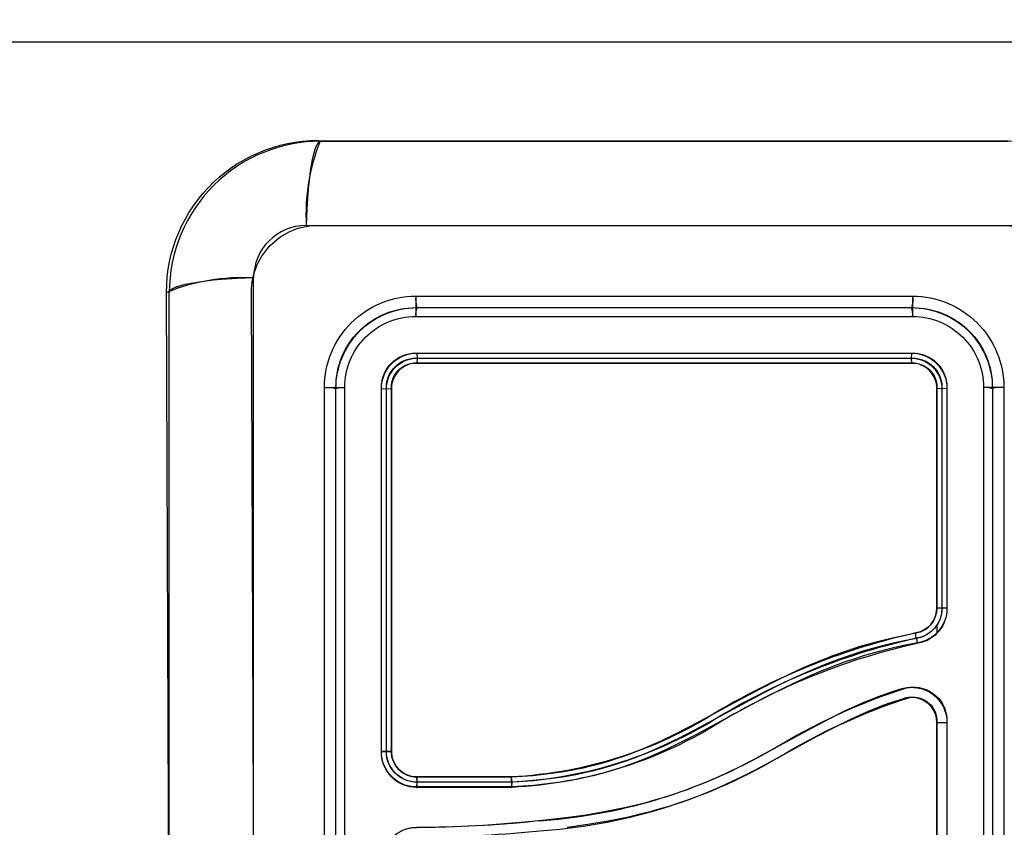
# Model space of a CAD drawing. Units: millimetres. Extents: x 2661.4 to 2668.05, y 2965.79 to 2975.7.
# Drawn here: x 2663.46 to 2663.56, y 2970.65 to 2970.73 of the extents above; entities that cross this region are included whole.
import ezdxf

# ---------------------------------------------------------------- set-up
doc = ezdxf.new("R2010")
doc.units = ezdxf.units.MM
doc.layers.add('DIASTASEIS', color=8, linetype='Continuous')
doc.layers.add('ORIA ASFALEIAS', color=157, linetype='Continuous', lineweight=18)
doc.styles.get("Standard").update_dxf_attribs({"font": 'ARIALN.TTF'})
doc.dimstyles.get("Standard").update_dxf_attribs({"dimtxt": 0.18, "dimasz": 0.15, "dimexe": 0.18, "dimexo": 0.0625, "dimgap": 0.09, "dimtad": 0, "dimtih": 1, "dimtoh": 1, "dimzin": 0, "dimdsep": 46, "dimtxsty": 'Standard', "dimblk": 'OBLIQUE', "dimcen": 0.09, "dimadec": 0, "dimazin": 0, "dimtfac": 1, "dimtofl": 0, "dimtmove": 0, "dimatfit": 3, "dimfxl": 1, "dimtolj": 1, "dimtzin": 0, "dimarcsym": 0})

# ---------------------------------------------------------------- blocks, each defined once
blk = doc.blocks.new('_Oblique')
at = {"color": 0, "linetype": 'ByBlock', "lineweight": -2, "transparency": 16777216}
blk.add_line((-0.5, -0.5), (0.5, 0.5), dxfattribs=at)
blk = doc.blocks.new('*D1')
at = {"layer": 'Defpoints', "color": 0}
for p in [(2664.975828425127, 2972.213920812157), (2661.663412534999, 2966.213920812157), (2664.975828425127, 2966.213920812157)]:
    blk.add_point(p, dxfattribs=at)
at = {"layer": 'DIASTASEIS', "color": 0, "lineweight": -2}
for p, q in [((2664.913328425127, 2972.213920812157), (2661.483412534999, 2972.213920812157)), ((2661.663412534999, 2972.213920812157), (2661.663412534999, 2969.406035409701)), ((2661.663412534999, 2966.213920812157), (2661.663412534999, 2969.021806214613)), ((2664.913328425127, 2966.213920812157), (2661.483412534999, 2966.213920812157))]:
    blk.add_line(p, q, dxfattribs=at)
at = {"layer": 'DIASTASEIS', "color": 0, "linetype": 'ByBlock', "lineweight": -2, "xscale": 0.15, "yscale": 0.15, "zscale": 0.15}
for p, rotation in [((2661.663412534999, 2972.213920812157), 90), ((2661.663412534999, 2966.213920812157), 270)]:
    blk.add_blockref('_Oblique', p, dxfattribs=dict(at, rotation=rotation))
at = {"layer": 'DIASTASEIS', "color": 0, "insert": (2661.663412534999, 2969.213920812157), "char_height": 0.2, "attachment_point": 5}
blk.add_mtext('\\A1;\\A1;6.00', dxfattribs=at)
blk = doc.blocks.new('*D5')
at = {"layer": 'Defpoints', "color": 0}
for p in [(2664.249578728209, 2970.726420963135), (2662.785822828171, 2967.701420811033), (2664.249578047823, 2967.701420811033)]:
    blk.add_point(p, dxfattribs=at)
at = {"layer": 'DIASTASEIS', "color": 0, "lineweight": -2}
for p, q in [((2664.187078728209, 2970.726420963135), (2662.605822828171, 2970.726420963135)), ((2662.785822828171, 2970.726420963135), (2662.785822828171, 2969.406035484628)), ((2662.785822828171, 2967.701420811033), (2662.785822828171, 2969.02180628954)), ((2664.187078047823, 2967.701420811033), (2662.605822828171, 2967.701420811033))]:
    blk.add_line(p, q, dxfattribs=at)
at = {"layer": 'DIASTASEIS', "color": 0, "linetype": 'ByBlock', "lineweight": -2, "xscale": 0.15, "yscale": 0.15, "zscale": 0.15}
for p, rotation in [((2662.785822828171, 2970.726420963135), 90), ((2662.785822828171, 2967.701420811033), 270)]:
    blk.add_blockref('_Oblique', p, dxfattribs=dict(at, rotation=rotation))
at = {"layer": 'DIASTASEIS', "color": 0, "insert": (2662.785822828171, 2969.213920887084), "char_height": 0.2, "attachment_point": 5}
blk.add_mtext('\\A1;\\A1;3.00', dxfattribs=at)
blk = doc.blocks.new('KATOPSH_S277')
at = {"lineweight": -3}
for p, q in [((2663.488231678591, 2970.716040028068), (2663.488200339899, 2970.715977162668)), ((2663.488247365789, 2970.716069590468), (2663.488231678591, 2970.716040028068)), ((2663.488263060867, 2970.716097910442), (2663.488247365789, 2970.716069590468)), ((2663.488278760843, 2970.716124991858), (2663.488263060867, 2970.716097910442)), ((2663.488294462761, 2970.716150839006), (2663.488278760843, 2970.716124991858)), ((2663.488310163693, 2970.716175456593), (2663.488294462761, 2970.716150839006)), ((2663.488325860745, 2970.716198849727), (2663.488310163693, 2970.716175456593)), ((2663.488341551054, 2970.716221023918), (2663.488325860745, 2970.716198849727)), ((2663.488357231787, 2970.716241985064), (2663.488341551054, 2970.716221023918)), ((2663.488372900151, 2970.716261739442), (2663.488357231787, 2970.716241985064)), ((2663.488388553385, 2970.7162802937), (2663.488372900151, 2970.716261739442)), ((2663.488404188767, 2970.716297654847), (2663.488388553385, 2970.7162802937)), ((2663.488411998922, 2970.716305890293), (2663.488404188767, 2970.716297654847)), ((2663.488419803612, 2970.716313830249), (2663.488411998922, 2970.716305890293)), ((2663.488427602505, 2970.716321475688), (2663.488419803612, 2970.716313830249)), ((2663.488435395274, 2970.716328827607), (2663.488427602505, 2970.716321475688)), ((2663.488443181597, 2970.716335887018), (2663.488435395274, 2970.716328827607)), ((2663.48845096115, 2970.716342654958), (2663.488443181597, 2970.716335887018)), ((2663.488458733615, 2970.716349132483), (2663.48845096115, 2970.716342654958)), ((2663.488466498674, 2970.716355320666), (2663.488458733615, 2970.716349132483)), ((2663.488474256015, 2970.716361220601), (2663.488466498674, 2970.716355320666)), ((2663.488482005326, 2970.716366833402), (2663.488474256015, 2970.716361220601)), ((2663.488489746298, 2970.716372160199), (2663.488482005326, 2970.716366833402)), ((2663.488497478625, 2970.716377202143), (2663.488489746298, 2970.716372160199)), ((2663.488505202005, 2970.716381960401), (2663.488497478625, 2970.716377202143)), ((2663.488512916138, 2970.716386436159), (2663.488505202005, 2970.716381960401)), ((2663.488520620725, 2970.716390630618), (2663.488512916138, 2970.716386436159)), ((2663.488528315473, 2970.716394545), (2663.488520620725, 2970.716390630618)), ((2663.488536000089, 2970.71639818054), (2663.488528315473, 2970.716394545)), ((2663.488543674285, 2970.716401538491), (2663.488536000089, 2970.71639818054)), ((2663.488551337775, 2970.716404620121), (2663.488543674285, 2970.716401538491)), ((2663.488558990275, 2970.716407426718), (2663.488551337775, 2970.716404620121)), ((2663.488566631504, 2970.716409959578), (2663.488558990275, 2970.716407426718)), ((2663.488574261188, 2970.716412220018), (2663.488566631504, 2970.716409959578)), ((2663.488581879049, 2970.716414209367), (2663.488574261188, 2970.716412220018)), ((2663.488589484818, 2970.71641592897), (2663.488581879049, 2970.716414209367)), ((2663.488597078225, 2970.716417380185), (2663.488589484818, 2970.71641592897)), ((2663.488604659006, 2970.716418564383), (2663.488597078225, 2970.716417380185)), ((2663.488612226897, 2970.716419482953), (2663.488604659006, 2970.716418564383)), ((2663.48861978164, 2970.71642013729), (2663.488612226897, 2970.716419482953)), ((2663.488627322979, 2970.716420528808), (2663.48861978164, 2970.71642013729)), ((2663.488634850658, 2970.716420658929), (2663.488627322979, 2970.716420528808)), ((2663.488634850658, 2970.716420658929), (2663.55802260576, 2970.716420658929)), ((2663.487894833073, 2970.715073258673), (2663.487836767687, 2970.714833556486)), ((2663.487954180234, 2970.715293743685), (2663.487894833073, 2970.715073258673)), ((2663.488014608086, 2970.715494597685), (2663.487954180234, 2970.715293743685)), ((2663.488045163684, 2970.715587568985), (2663.488014608086, 2970.715494597685)), ((2663.488075913024, 2970.715675535741), (2663.488045163684, 2970.715587568985)), ((2663.488106830612, 2970.715758482361), (2663.488075913024, 2970.715675535741)), ((2663.488137891062, 2970.715836401118), (2663.488106830612, 2970.715758482361)), ((2663.488169069155, 2970.715909292021), (2663.488137891062, 2970.715836401118)), ((2663.488200339899, 2970.715977162668), (2663.488169069155, 2970.715909292021)), ((2663.487780180483, 2970.714575178571), (2663.487672190022, 2970.714005177361)), ((2663.487836767687, 2970.714833556486), (2663.487780180483, 2970.714575178571)), ((2663.487572259832, 2970.71336996233), (2663.487481586854, 2970.712677868645)), ((2663.487672190022, 2970.714005177361), (2663.487572259832, 2970.71336996233)), ((2663.487481586854, 2970.712677868645), (2663.487401119612, 2970.711938499397)), ((2663.487331527277, 2970.711162297202), (2663.48722618869, 2970.709542623341)), ((2663.487401119612, 2970.711938499397), (2663.487331527277, 2970.711162297202)), ((2663.48722618869, 2970.709542623341), (2663.487165284194, 2970.707902287332)), ((2663.487165284194, 2970.707902287332), (2663.559492169132, 2970.707902287501)), ((2663.476379424792, 2970.702177122645), (2663.47574420978, 2970.702077192629)), ((2663.477071518455, 2970.702267795553), (2663.476379424792, 2970.702177122645)), ((2663.47781088768, 2970.702348262828), (2663.477071518455, 2970.702267795553)), ((2663.47858708985, 2970.702417855297), (2663.47781088768, 2970.702348262828)), ((2663.480206763665, 2970.702523194426), (2663.47858708985, 2970.702417855297)), ((2663.481847099638, 2970.702584099772), (2663.480206763665, 2970.702523194426)), ((2663.481847099807, 2970.630257214914), (2663.481847099638, 2970.702584099772)), ((2663.473328858332, 2970.701122064111), (2663.473328728209, 2970.701114536481)), ((2663.473328728209, 2970.631726781378), (2663.473328728209, 2970.701114536481)), ((2663.47332924985, 2970.7011296054), (2663.473328858332, 2970.701122064111)), ((2663.473329904189, 2970.701137160093), (2663.47332924985, 2970.7011296054)), ((2663.473330822759, 2970.701144727936), (2663.473329904189, 2970.701137160093)), ((2663.473332006959, 2970.701152308668), (2663.473330822759, 2970.701144727936)), ((2663.473333458175, 2970.701159902027), (2663.473332006959, 2970.701152308668)), ((2663.473335177779, 2970.701167507747), (2663.473333458175, 2970.701159902027)), ((2663.473337167129, 2970.70117512556), (2663.473335177779, 2970.701167507747)), ((2663.473339427569, 2970.701182755195), (2663.473337167129, 2970.70117512556)), ((2663.47334196043, 2970.701190396376), (2663.473339427569, 2970.701182755195)), ((2663.473344767027, 2970.701198048828), (2663.47334196043, 2970.701190396376)), ((2663.473347848659, 2970.701205712269), (2663.473344767027, 2970.701198048828)), ((2663.473351206611, 2970.701213386418), (2663.473347848659, 2970.701205712269)), ((2663.473354842152, 2970.701221070986), (2663.473351206611, 2970.701213386418)), ((2663.473358756534, 2970.701228765686), (2663.473354842152, 2970.701221070986)), ((2663.473362950995, 2970.701236470226), (2663.473358756534, 2970.701228765686)), ((2663.473367426753, 2970.701244184312), (2663.473362950995, 2970.701236470226)), ((2663.473372185012, 2970.701251907646), (2663.473367426753, 2970.701244184312)), ((2663.473377226956, 2970.701259639926), (2663.473372185012, 2970.701251907646)), ((2663.473382553754, 2970.701267380851), (2663.473377226956, 2970.701259639926)), ((2663.473388166556, 2970.701275130115), (2663.473382553754, 2970.701267380851)), ((2663.473394066492, 2970.70128288741), (2663.473388166556, 2970.701275130115)), ((2663.473400254676, 2970.701290652423), (2663.473394066492, 2970.70128288741)), ((2663.473406732201, 2970.701298424842), (2663.473400254676, 2970.701290652423)), ((2663.473413500142, 2970.701306204349), (2663.473406732201, 2970.701298424842)), ((2663.473420559555, 2970.701313990625), (2663.473413500142, 2970.701306204349)), ((2663.473427911474, 2970.70132178335), (2663.473420559555, 2970.701313990625)), ((2663.473435556914, 2970.701329582198), (2663.473427911474, 2970.70132178335)), ((2663.47344349687, 2970.701337386841), (2663.473435556914, 2970.701329582198)), ((2663.473451732315, 2970.701345196952), (2663.47344349687, 2970.701337386841)), ((2663.473469093465, 2970.701360832245), (2663.473451732315, 2970.701345196952)), ((2663.473487647724, 2970.70137648539), (2663.473469093465, 2970.701360832245)), ((2663.473507402103, 2970.701392153666), (2663.473487647724, 2970.70137648539)), ((2663.47352836325, 2970.701407834312), (2663.473507402103, 2970.701392153666)), ((2663.473550537442, 2970.701423524534), (2663.47352836325, 2970.701407834312)), ((2663.473573930577, 2970.701439221501), (2663.473550537442, 2970.701423524534)), ((2663.473598548164, 2970.701454922349), (2663.473573930577, 2970.701439221501)), ((2663.473624395313, 2970.701470624183), (2663.473598548164, 2970.701454922349)), ((2663.47365147673, 2970.701486324077), (2663.473624395313, 2970.701470624183)), ((2663.473679796705, 2970.701502019073), (2663.47365147673, 2970.701486324077)), ((2663.473709359106, 2970.701517706191), (2663.473679796705, 2970.701502019073)), ((2663.473772224507, 2970.701549044724), (2663.473709359106, 2970.701517706191)), ((2663.473840095154, 2970.701580315314), (2663.473772224507, 2970.701549044724)), ((2663.473912986058, 2970.701611493258), (2663.473840095154, 2970.701580315314)), ((2663.473990904814, 2970.701642553563), (2663.473912986058, 2970.701611493258)), ((2663.474073851435, 2970.701673471011), (2663.473990904814, 2970.701642553563)), ((2663.47416181819, 2970.701704220216), (2663.474073851435, 2970.701673471011)), ((2663.474254789489, 2970.701734775683), (2663.47416181819, 2970.701704220216)), ((2663.474455643487, 2970.701795203291), (2663.474254789489, 2970.701734775683)), ((2663.474676128495, 2970.701854550229), (2663.474455643487, 2970.701795203291)), ((2663.474915830677, 2970.701912615415), (2663.474676128495, 2970.701854550229)), ((2663.475174208586, 2970.701969202444), (2663.474915830677, 2970.701912615415)), ((2663.47574420978, 2970.702077192629), (2663.475174208586, 2970.701969202444)), ((2663.49822571606, 2970.700745185739), (2663.5484317403, 2970.700745185739)), ((2663.498328728204, 2970.699583924235), (2663.548328728156, 2970.699583924235)), ((2663.498225601731, 2970.698696107252), (2663.54843185463, 2970.698696107253)), ((2663.498334644002, 2970.694988748419), (2663.498380520902, 2970.694481882284)), ((2663.498334644002, 2970.694988748419), (2663.548322812358, 2970.694988748419)), ((2663.498380520902, 2970.694481882284), (2663.4983347261, 2970.693975112057)), ((2663.498380520902, 2970.694481882284), (2663.548276935458, 2970.694481882284)), ((2663.548322812358, 2970.694988748419), (2663.548276935458, 2970.694481882284)), ((2663.548276935458, 2970.694481882284), (2663.548322916919, 2970.693974901055)), ((2663.548334539374, 2970.693974901033), (2663.498322916986, 2970.693974901033)), ((2663.548328728271, 2970.693971679338), (2663.498328728089, 2970.693971679338)), ((2663.489004201394, 2970.641317646785), (2663.489004201394, 2970.691523671074)), ((2663.490165462898, 2970.64142065893), (2663.490165462898, 2970.691420658929)), ((2663.491053279881, 2970.641317532456), (2663.491053279881, 2970.691523785403)), ((2663.494760638714, 2970.691414743131), (2663.495267503714, 2970.691368866232)), ((2663.494760665483, 2970.654688764193), (2663.494760638714, 2970.691414743131)), ((2663.495267503714, 2970.691368866232), (2663.49577461267, 2970.691414962652)), ((2663.495267503714, 2970.654710374148), (2663.495267503714, 2970.691368866232)), ((2663.4957744861, 2970.691426470147), (2663.495774460245, 2970.654683215382)), ((2663.495777026674, 2970.691423334268), (2663.4957744861, 2970.691426470147)), ((2663.550879748434, 2970.669200530304), (2663.550879748565, 2970.691420659154)), ((2663.550883002951, 2970.66920118306), (2663.55088297026, 2970.69142647015)), ((2663.551389950464, 2970.691368866231), (2663.550882970284, 2970.691414847693)), ((2663.551896817646, 2970.691414743128), (2663.551389950464, 2970.691368866231)), ((2663.551389950464, 2970.691368866231), (2663.551389950334, 2970.669194741662)), ((2663.551896817646, 2970.691414743128), (2663.551896783535, 2970.669199865749)), ((2663.555604176479, 2970.691523785409), (2663.555604176185, 2970.641317532414)), ((2663.556491993462, 2970.691420658929), (2663.55649199317, 2970.641420658882)), ((2663.557653254965, 2970.691523671067), (2663.557653254672, 2970.641317646731)), ((2663.551389950334, 2970.669194741662), (2663.550883418617, 2970.669199837206)), ((2663.551896783535, 2970.669199865749), (2663.551389950334, 2970.669194741662)), ((2663.546399798021, 2970.666210231139), (2663.547511846714, 2970.666450368785)), ((2663.547511846714, 2970.666450368785), (2663.548768785743, 2970.666687670346)), ((2663.542265064157, 2970.665058058067), (2663.543266169763, 2970.665375041128)), ((2663.543266169763, 2970.665375041128), (2663.544276821566, 2970.66567033574)), ((2663.544276821566, 2970.66567033574), (2663.545293532912, 2970.665942432689)), ((2663.545387400296, 2970.665393668399), (2663.544385204504, 2970.665125453217)), ((2663.545293532912, 2970.665942432689), (2663.546399798021, 2970.666210231139)), ((2663.546477753775, 2970.665657615328), (2663.545387400296, 2970.665393668399)), ((2663.547573797722, 2970.665894293194), (2663.546477753775, 2970.665657615328)), ((2663.54771275861, 2970.665450172858), (2663.546625408301, 2970.665215375165)), ((2663.54881304916, 2970.666128255097), (2663.547573797722, 2970.665894293194)), ((2663.548942484116, 2970.665682336019), (2663.54771275861, 2970.665450172858)), ((2663.548942484116, 2970.665682336019), (2663.54881304916, 2970.666128255097)), ((2663.539321837156, 2970.663984914062), (2663.540292735421, 2970.664361954349)), ((2663.540292735421, 2970.664361954349), (2663.541270817534, 2970.664719029304)), ((2663.541270817534, 2970.664719029304), (2663.542265064157, 2970.665058058067)), ((2663.542401873816, 2970.664521824687), (2663.541421522955, 2970.664187531178)), ((2663.543388977641, 2970.66483437346), (2663.542401873816, 2970.664521824687)), ((2663.543560949789, 2970.664398609045), (2663.542581328613, 2970.664088430133)), ((2663.544385204504, 2970.665125453217), (2663.543388977641, 2970.66483437346)), ((2663.544549369722, 2970.66468740771), (2663.543560949789, 2970.664398609045)), ((2663.545543714572, 2970.664953524136), (2663.544549369722, 2970.66468740771)), ((2663.546625408301, 2970.665215375165), (2663.545543714572, 2970.664953524136)), ((2663.537416337386, 2970.663182013174), (2663.538365549916, 2970.663592193906)), ((2663.538365549916, 2970.663592193906), (2663.539321837156, 2970.663984914062)), ((2663.5394981885, 2970.663463068203), (2663.5385535237, 2970.663075118339)), ((2663.540456351896, 2970.663835165487), (2663.5394981885, 2970.663463068203)), ((2663.54064987687, 2970.663406721539), (2663.539698371831, 2970.663037207148)), ((2663.541421522955, 2970.664187531178), (2663.540456351896, 2970.663835165487)), ((2663.541608421401, 2970.663756672249), (2663.54064987687, 2970.663406721539)), ((2663.542581328613, 2970.664088430133), (2663.541608421401, 2970.663756672249)), ((2663.534819082532, 2970.661963536656), (2663.536111499644, 2970.662586465328)), ((2663.536111499644, 2970.662586465328), (2663.537416337386, 2970.663182013174)), ((2663.537615804612, 2970.662669900363), (2663.53632469712, 2970.662080607513)), ((2663.5385535237, 2970.663075118339), (2663.537615804612, 2970.662669900363)), ((2663.538759412708, 2970.662651597914), (2663.537827401026, 2970.662248842738)), ((2663.539698371831, 2970.663037207148), (2663.538759412708, 2970.662651597914)), ((2663.533026493156, 2970.661052778114), (2663.534819082532, 2970.661963536656)), ((2663.535045672865, 2970.661464123011), (2663.533267952509, 2970.660560911979)), ((2663.53632469712, 2970.662080607513), (2663.535045672865, 2970.661464123011)), ((2663.536542238057, 2970.661662251308), (2663.535269308478, 2970.66104869324)), ((2663.537827401026, 2970.662248842738), (2663.536542238057, 2970.661662251308)), ((2663.533267952509, 2970.660560911979), (2663.529843958777, 2970.658720220993)), ((2663.531301505646, 2970.660136730792), (2663.533026493156, 2970.661052778114)), ((2663.535269308478, 2970.66104869324), (2663.533496814076, 2970.660148131836)), ((2663.544896328217, 2970.660228602211), (2663.545549874331, 2970.660469787075)), ((2663.545549874331, 2970.660469787075), (2663.546207614505, 2970.660698020378)), ((2663.546207614505, 2970.660698020378), (2663.547234848108, 2970.661025183152)), ((2663.547234848108, 2970.661025183152), (2663.547374076923, 2970.661065865202)), ((2663.547374076923, 2970.661065865202), (2663.547455484023, 2970.661087367922)), ((2663.547455484023, 2970.661087367922), (2663.547537331591, 2970.661107085342)), ((2663.547537331591, 2970.661107085342), (2663.547620038633, 2970.661124975866)), ((2663.547620038633, 2970.661124975866), (2663.547702944357, 2970.661140828723)), ((2663.547702944357, 2970.661140828723), (2663.54778619829, 2970.661154676661)), ((2663.54778619829, 2970.661154676661), (2663.547869949958, 2970.661166552425)), ((2663.547869949958, 2970.661166552425), (2663.547953448337, 2970.66117638664)), ((2663.547953448337, 2970.66117638664), (2663.548037174014, 2970.661184262131)), ((2663.548037174014, 2970.661184262131), (2663.548121071709, 2970.661190173793)), ((2663.548121071709, 2970.661190173793), (2663.548205086145, 2970.661194116522)), ((2663.548205086145, 2970.661194116522), (2663.548289162042, 2970.661196085209)), ((2663.548289162042, 2970.661196085209), (2663.548373244122, 2970.66119607475)), ((2663.548373244122, 2970.66119607475), (2663.548457277106, 2970.661194080041)), ((2663.548457277106, 2970.661194080041), (2663.548541205716, 2970.661190095973)), ((2663.548541205716, 2970.661190095973), (2663.548609399596, 2970.661185383085)), ((2663.548609399596, 2970.661185383085), (2663.548677482302, 2970.661179354415)), ((2663.548677482302, 2970.661179354415), (2663.548745430121, 2970.66117201605)), ((2663.548745430121, 2970.66117201605), (2663.548813219339, 2970.661163374086)), ((2663.548813219339, 2970.661163374086), (2663.548880826243, 2970.661153434611)), ((2663.548880826243, 2970.661153434611), (2663.54894822712, 2970.661142203717)), ((2663.54894822712, 2970.661142203717), (2663.549015398257, 2970.661129687495)), ((2663.549015398257, 2970.661129687495), (2663.549082315939, 2970.661115892037)), ((2663.526121207763, 2970.657328561218), (2663.531301505646, 2970.660136730792)), ((2663.533496814076, 2970.660148131836), (2663.530074088065, 2970.658308094592)), ((2663.542626127405, 2970.659285711301), (2663.543602627163, 2970.659710578877)), ((2663.543602627163, 2970.659710578877), (2663.544247178413, 2970.659975266054)), ((2663.544247178413, 2970.659975266054), (2663.544896328217, 2970.660228602211)), ((2663.545888686069, 2970.659508917442), (2663.54525289065, 2970.659274285237)), ((2663.546528981383, 2970.659731061701), (2663.545888686069, 2970.659508917442)), ((2663.547518359166, 2970.660046205492), (2663.546528981383, 2970.659731061701)), ((2663.547642640569, 2970.660082696113), (2663.547518359166, 2970.660046205492)), ((2663.54770150368, 2970.660098363032), (2663.547642640569, 2970.660082696113)), ((2663.547760728334, 2970.660112567982), (2663.54770150368, 2970.660098363032)), ((2663.547819473595, 2970.660125156186), (2663.547760728334, 2970.660112567982)), ((2663.547878683433, 2970.66013640616), (2663.547819473595, 2970.660125156186)), ((2663.547938130668, 2970.660146283671), (2663.547878683433, 2970.66013640616)), ((2663.547997588122, 2970.660154754491), (2663.547938130668, 2970.660146283671)), ((2663.548057524631, 2970.660161864887), (2663.547997588122, 2970.660154754491)), ((2663.548117582613, 2970.660167556608), (2663.548057524631, 2970.660161864887)), ((2663.548177736506, 2970.66017182688), (2663.548117582613, 2970.660167556608)), ((2663.548237960743, 2970.660174672927), (2663.548177736506, 2970.66017182688)), ((2663.548298229761, 2970.660176091974), (2663.548237960743, 2970.660174672927)), ((2663.548358517996, 2970.660176081243), (2663.548298229761, 2970.660176091974)), ((2663.548418799884, 2970.66017463796), (2663.548358517996, 2970.660176081243)), ((2663.548479049859, 2970.660171759348), (2663.548418799884, 2970.66017463796)), ((2663.548534103194, 2970.660167868723), (2663.548479049859, 2970.660171759348)), ((2663.548589059366, 2970.660162782444), (2663.548534103194, 2970.660167868723)), ((2663.548643893251, 2970.66015650688), (2663.548589059366, 2970.660162782444)), ((2663.54869857972, 2970.6601490484), (2663.548643893251, 2970.66015650688)), ((2663.548753093646, 2970.660140413372), (2663.54869857972, 2970.6601490484)), ((2663.548807409902, 2970.660130608163), (2663.548753093646, 2970.660140413372)), ((2663.548861503361, 2970.660119639143), (2663.548807409902, 2970.660130608163)), ((2663.548915348895, 2970.660107512678), (2663.548861503361, 2970.660119639143)), ((2663.529843958777, 2970.658720220993), (2663.526377329487, 2970.656844595943)), ((2663.53974172051, 2970.657885321161), (2663.541659196083, 2970.65883863402)), ((2663.541659196083, 2970.65883863402), (2663.542626127405, 2970.659285711301)), ((2663.543038932383, 2970.65835455669), (2663.542093260923, 2970.657917310333)), ((2663.543993950341, 2970.658770109034), (2663.543038932383, 2970.65835455669)), ((2663.544621382837, 2970.659027803097), (2663.543993950341, 2970.658770109034)), ((2663.54525289065, 2970.659274285237), (2663.544621382837, 2970.659027803097)), ((2663.524469516921, 2970.656481339779), (2663.526121207763, 2970.657328561218)), ((2663.530074088065, 2970.658308094592), (2663.52659189252, 2970.656424103631)), ((2663.538214550945, 2970.657078999965), (2663.540129901033, 2970.658085660564)), ((2663.53821604442, 2970.65707864365), (2663.53974172051, 2970.657885321161)), ((2663.542093260923, 2970.657917310333), (2663.540206645026, 2970.656979305081)), ((2663.550879748272, 2970.641420658915), (2663.550879748367, 2970.657624383844)), ((2663.550882969967, 2970.641414847697), (2663.550882999148, 2970.657622935465)), ((2663.550882999148, 2970.657622935465), (2663.551896787335, 2970.657627098683)), ((2663.551896787335, 2970.657627098683), (2663.551896817354, 2970.641426574706)), ((2663.522960428702, 2970.655755443426), (2663.524469516921, 2970.656481339779)), ((2663.526377329487, 2970.656844595943), (2663.524720096449, 2970.655994583194)), ((2663.52659189252, 2970.656424103631), (2663.524924465152, 2970.655568907587)), ((2663.533425567361, 2970.654458782226), (2663.538214550945, 2970.657078999965)), ((2663.533426429779, 2970.654458079477), (2663.53821604442, 2970.65707864365)), ((2663.540206645026, 2970.656979305081), (2663.538693276802, 2970.656179070829)), ((2663.52148264709, 2970.655101352381), (2663.522960428702, 2970.655755443426)), ((2663.524720096449, 2970.655994583194), (2663.523199625679, 2970.655263217913)), ((2663.524924465152, 2970.655568907587), (2663.523389300288, 2970.654830479175)), ((2663.538693276802, 2970.656179070829), (2663.533907472626, 2970.653560580452)), ((2663.495267503714, 2970.654710374148), (2663.494760665483, 2970.654688764193)), ((2663.495774460253, 2970.654688714718), (2663.495267503714, 2970.654710374148)), ((2663.51926216699, 2970.654241745072), (2663.5200000969, 2970.654510110803)), ((2663.5200000969, 2970.654510110803), (2663.52074427739, 2970.65479837373)), ((2663.52074427739, 2970.65479837373), (2663.52148264709, 2970.655101352381)), ((2663.521707200956, 2970.654602656758), (2663.520959989371, 2970.654296057165)), ((2663.523199625679, 2970.655263217913), (2663.521707200956, 2970.654602656758)), ((2663.523389300288, 2970.654830479175), (2663.521879696332, 2970.654162323065)), ((2663.532121815171, 2970.653769602826), (2663.533425567361, 2970.654458782226)), ((2663.532122519777, 2970.653768816639), (2663.533426429779, 2970.654458079477)), ((2663.515903684971, 2970.65324281049), (2663.516663684521, 2970.653437307838)), ((2663.516663684521, 2970.653437307838), (2663.517594943137, 2970.653700530894)), ((2663.517594943137, 2970.653700530894), (2663.51851872877, 2970.653989220929)), ((2663.518705953639, 2970.65347657398), (2663.51776927512, 2970.653183859487)), ((2663.51851872877, 2970.653989220929), (2663.51926216699, 2970.654241745072)), ((2663.519459208877, 2970.653732428706), (2663.518705953639, 2970.65347657398)), ((2663.520206843442, 2970.654004323366), (2663.519459208877, 2970.653732428706)), ((2663.52035961505, 2970.653556131555), (2663.519601458675, 2970.653280411076)), ((2663.520959989371, 2970.654296057165), (2663.520206843442, 2970.654004323366)), ((2663.521122632952, 2970.653851687201), (2663.52035961505, 2970.653556131555)), ((2663.521879696332, 2970.654162323065), (2663.521122632952, 2970.653851687201)), ((2663.53080661637, 2970.653102393995), (2663.532121815171, 2970.653769602826)), ((2663.530807162442, 2970.653101527125), (2663.532122519777, 2970.653768816639)), ((2663.533907472626, 2970.653560580452), (2663.532588678128, 2970.652863479091)), ((2663.510076127739, 2970.652288720064), (2663.511124884501, 2970.652398023304)), ((2663.511124884501, 2970.652398023304), (2663.512170962331, 2970.652531981488)), ((2663.512170962331, 2970.652531981488), (2663.512964706065, 2970.652651481835)), ((2663.512964706065, 2970.652651481835), (2663.513755990542, 2970.652786863424)), ((2663.513755990542, 2970.652786863424), (2663.514449106709, 2970.65291944409)), ((2663.51458049907, 2970.652392079229), (2663.513878346725, 2970.652257766658)), ((2663.514449106709, 2970.65291944409), (2663.515139653414, 2970.653065131485)), ((2663.515280072169, 2970.652539672373), (2663.51458049907, 2970.652392079229)), ((2663.515139653414, 2970.653065131485), (2663.515903684971, 2970.65324281049)), ((2663.516054559492, 2970.652719782631), (2663.515280072169, 2970.652539672373)), ((2663.516825000868, 2970.652916954064), (2663.516054559492, 2970.652719782631)), ((2663.516929119222, 2970.652453150991), (2663.516147560476, 2970.652253132454)), ((2663.51776927512, 2970.653183859487), (2663.516825000868, 2970.652916954064)), ((2663.517887222351, 2970.65272396768), (2663.516929119222, 2970.652453150991)), ((2663.518837641023, 2970.653020972175), (2663.517887222351, 2970.65272396768)), ((2663.519601458675, 2970.653280411076), (2663.518837641023, 2970.653020972175)), ((2663.529100683816, 2970.652290710476), (2663.53080661637, 2970.653102393995)), ((2663.529101035648, 2970.652289751162), (2663.530807162442, 2970.653101527125)), ((2663.532588678128, 2970.652863479091), (2663.531258301325, 2970.652188611455)), ((2663.498325675399, 2970.652134057584), (2663.507916005394, 2970.652134052273)), ((2663.498380445682, 2970.651597253252), (2663.498331781016, 2970.65213405758)), ((2663.498331887542, 2970.65111548659), (2663.498380445682, 2970.651597253252)), ((2663.507964426305, 2970.651597253252), (2663.498380445682, 2970.651597253252)), ((2663.507916005394, 2970.652134052273), (2663.50899675123, 2970.652200271017)), ((2663.507916005394, 2970.652134944643), (2663.507916112302, 2970.652134944643)), ((2663.507917812944, 2970.652134944933), (2663.507916450902, 2970.652134423055)), ((2663.507964426305, 2970.651597253252), (2663.507919707116, 2970.652134203666)), ((2663.507946000508, 2970.651115492441), (2663.507964426305, 2970.651597253252)), ((2663.507965910659, 2970.651597329459), (2663.507964426305, 2970.651597253252)), ((2663.509062394217, 2970.651664325148), (2663.507965910659, 2970.651597329459)), ((2663.50899675123, 2970.652200271017), (2663.510076127739, 2970.652288720064)), ((2663.510157648365, 2970.65175401231), (2663.509062394217, 2970.651664325148)), ((2663.511217337896, 2970.65186446295), (2663.510157648365, 2970.65175401231)), ((2663.51124601156, 2970.651386270699), (2663.51017365881, 2970.651274493139)), ((2663.512274381011, 2970.651999832441), (2663.511217337896, 2970.65186446295)), ((2663.512315624851, 2970.651523256366), (2663.51124601156, 2970.651386270699)), ((2663.513077589781, 2970.652120760356), (2663.512274381011, 2970.651999832441)), ((2663.513129363085, 2970.651645771909), (2663.512315624851, 2970.651523256366)), ((2663.513878346725, 2970.652257766658), (2663.513077589781, 2970.652120760356)), ((2663.513940579504, 2970.651784571386), (2663.513129363085, 2970.651645771909)), ((2663.514652536293, 2970.651920762426), (2663.513940579504, 2970.651784571386)), ((2663.515361854368, 2970.652070412953), (2663.514652536293, 2970.651920762426)), ((2663.516147560476, 2970.652253132454), (2663.515361854368, 2970.652070412953)), ((2663.52640752468, 2970.65115256881), (2663.527368305736, 2970.65153718488)), ((2663.526407570967, 2970.651151480359), (2663.527368459544, 2970.651536139382)), ((2663.527368305736, 2970.65153718488), (2663.528237942901, 2970.651906056137)), ((2663.527368459544, 2970.651536139382), (2663.528238195549, 2970.651905052567)), ((2663.528237942901, 2970.651906056137), (2663.529100683816, 2970.652290710476)), ((2663.528238195549, 2970.651905052567), (2663.529101035648, 2970.652289751162)), ((2663.529521415723, 2970.651362270801), (2663.528643010058, 2970.650970677293)), ((2663.531258301325, 2970.652188611455), (2663.529521415723, 2970.651362270801)), ((2663.507946000508, 2970.651115492441), (2663.498331887542, 2970.65111548659)), ((2663.509067051925, 2970.651183868891), (2663.507946000508, 2970.651115492441)), ((2663.51017365881, 2970.651274493139), (2663.509067051925, 2970.651183868891)), ((2663.52348380159, 2970.650129900959), (2663.524464803175, 2970.65044803177)), ((2663.523484088097, 2970.65013110519), (2663.524464976954, 2970.650449199637)), ((2663.524464803175, 2970.65044803177), (2663.525438445236, 2970.650788163668)), ((2663.524464976954, 2970.650449199637), (2663.5254385081, 2970.650789292923)), ((2663.525438445236, 2970.650788163668), (2663.526407570967, 2970.651151480359)), ((2663.5254385081, 2970.650789292923), (2663.52640752468, 2970.65115256881)), ((2663.527757607515, 2970.650595140325), (2663.526775948443, 2970.650202176709)), ((2663.528643010058, 2970.650970677293), (2663.527757607515, 2970.650595140325)), ((2663.520506565408, 2970.649306573241), (2663.521506930896, 2970.649560380395)), ((2663.52050720934, 2970.649307875485), (2663.521507451378, 2970.649561651577)), ((2663.521506930896, 2970.649560380395), (2663.522498431986, 2970.64983438456)), ((2663.521507451378, 2970.649561651577), (2663.522498834535, 2970.649835623379)), ((2663.522498431986, 2970.64983438456), (2663.52348380159, 2970.650129900959)), ((2663.522498834535, 2970.649835623379), (2663.523484088097, 2970.65013110519)), ((2663.524790833605, 2970.649483399789), (2663.523788268224, 2970.649158276448)), ((2663.525785876906, 2970.649831009989), (2663.524790833605, 2970.649483399789)), ((2663.526775948443, 2970.650202176709), (2663.525785876906, 2970.649831009989)), ((2663.515443515818, 2970.648315374414), (2663.517478382389, 2970.648661087294)), ((2663.515444826611, 2970.648316804778), (2663.517479419644, 2970.648662472292)), ((2663.517478382389, 2970.648661087294), (2663.518491660652, 2970.648858115943)), ((2663.517479419644, 2970.648662472292), (2663.518492564984, 2970.648859475463)), ((2663.518491660652, 2970.648858115943), (2663.519501390525, 2970.649072903773)), ((2663.518492564984, 2970.648859475463), (2663.519502159599, 2970.649074234787)), ((2663.519501390525, 2970.649072903773), (2663.520506565408, 2970.649306573241)), ((2663.519502159599, 2970.649074234787), (2663.52050720934, 2970.649307875485)), ((2663.521769201983, 2970.648576591991), (2663.520749295977, 2970.648317818273)), ((2663.522781865624, 2970.648856451022), (2663.521769201983, 2970.648576591991)), ((2663.523788268224, 2970.649158276448), (2663.522781865624, 2970.648856451022)), ((2663.505113652183, 2970.647267930844), (2663.50718856075, 2970.647406024847)), ((2663.505116540625, 2970.647269512483), (2663.507191112566, 2970.647407585817)), ((2663.50718856075, 2970.647406024847), (2663.509263985265, 2970.647576010044)), ((2663.507191112566, 2970.647407585817), (2663.5092662132, 2970.647577546533)), ((2663.509263985265, 2970.647576010044), (2663.511337191106, 2970.647781281263)), ((2663.5092662132, 2970.647577546533), (2663.51133909898, 2970.647782786995)), ((2663.511337191106, 2970.647781281263), (2663.513393018102, 2970.648024839114)), ((2663.51133909898, 2970.647782786995), (2663.513394621752, 2970.648026310005)), ((2663.513393018102, 2970.648024839114), (2663.515443515818, 2970.648315374414)), ((2663.513394621752, 2970.648026310005), (2663.515444826611, 2970.648316804778)), ((2663.517669452081, 2970.647661172974), (2663.515602367079, 2970.647309932676)), ((2663.518698710126, 2970.647861351293), (2663.517669452081, 2970.647661172974)), ((2663.519724486491, 2970.648079575185), (2663.518698710126, 2970.647861351293)), ((2663.520749295977, 2970.648317818273), (2663.519724486491, 2970.648079575185)), ((2663.49829415917, 2970.647035440274), (2663.500191942462, 2970.647065387282)), ((2663.498295782046, 2970.647037033061), (2663.498298249729, 2970.64703705475)), ((2663.498298249308, 2970.647037054747), (2663.500195683061, 2970.64706699873)), ((2663.500191942462, 2970.647065387282), (2663.502090308454, 2970.647122459614)), ((2663.500195683061, 2970.64706699873), (2663.502093709887, 2970.647124062936)), ((2663.502090308454, 2970.647122459614), (2663.505113652183, 2970.647267930844)), ((2663.502093709887, 2970.647124062936), (2663.505116540625, 2970.647269512483)), ((2663.515602367079, 2970.647309932676), (2663.513527237285, 2970.647015893559))]:
    blk.add_line(p, q, dxfattribs=at)
for p, q in [((2663.498225716061, 2970.700745185738), (2663.498225716061, 2970.698696107253)), ((2663.54843205003, 2970.700745185738), (2663.54843205003, 2970.698696107253)), ((2663.489004201394, 2970.691523671072), (2663.491053279881, 2970.691523671072)), ((2663.557653564697, 2970.691523671072), (2663.555604486211, 2970.691523671072)), ((2663.494760665483, 2970.65468876416), (2663.495775311572, 2970.654688786899)), ((2663.498331783774, 2970.652134057581), (2663.498331887624, 2970.650982379003)), ((2663.507944122832, 2970.651078399821), (2663.507916005394, 2970.652134052273))]:
    blk.add_line(p, q)
for points in [[(2663.55803013344, 2970.616420789051), (2663.488569691586, 2970.616420789051, -0.4154611876762894), (2663.47332872821, 2970.631726783632), (2663.473050888623, 2970.701119339222, -0.4310936183775359), (2663.48917545659, 2970.716468265809), (2663.5581186323, 2970.716468265809, -0.3918588156099085), (2663.573327970384, 2970.701267111926), (2663.572945887609, 2970.629849032554, -0.3911014908422211)], [(2663.55809602628, 2970.624999862564), (2663.488569691586, 2970.624999862564, -0.4167030605994778), (2663.481907903795, 2970.631718465114), (2663.481629893372, 2970.701153688542, -0.4391486056470751), (2663.488900475084, 2970.707889192296), (2663.557923173795, 2970.707889192296, -0.3805623952679341), (2663.564747812668, 2970.701087403735), (2663.564369358508, 2970.630347577351, -0.3795158718031384)], [(2663.489004201394, 2970.691523671074, -0.414233237023387), (2663.49822571606, 2970.700745185739), (2663.548432050033, 2970.700745185739, -0.4142234004954762), (2663.557653254966, 2970.691523671067), (2663.557653254966, 2970.641308884105, -0.4144920526724231), (2663.548431739959, 2970.63209613212), (2663.498225716061, 2970.63209613212, -0.4142456713825391), (2663.489005326574, 2970.641317532455)], [(2663.490165462897, 2970.691523710077, -0.4142332370039806), (2663.498225677057, 2970.699583924236), (2663.548432050033, 2970.699583924235, -0.4142234005043972), (2663.556491993463, 2970.691523710072), (2663.556491993462, 2970.641308884105, -0.4144920526572338), (2663.548432844007, 2970.633257393099), (2663.498225716061, 2970.633257393624, -0.4142456713918387), (2663.490166588071, 2970.64131740515)], [(2663.49105327988, 2970.691523739895, -0.4142332369929627), (2663.498225647238, 2970.698696107253), (2663.548432050033, 2970.698696107252, -0.4142234004752235), (2663.555604176479, 2970.691523739894), (2663.555604176479, 2970.641308884105, -0.414492052667167), (2663.548433688082, 2970.634145209682), (2663.49822571607, 2970.634145210607, -0.4142456713924519), (2663.491054405049, 2970.641317307823)]]:
    blk.add_lwpolyline(points, format="xyb", close=True)
for points in [[(2663.49476146797, 2970.654520276311), (2663.494760638711, 2970.691523864412, -0.4142332369832906), (2663.498225522721, 2970.694988748422), (2663.548432050033, 2970.694988748419, -0.4142234005204574), (2663.551896817649, 2970.691523864421), (2663.551896817648, 2970.669052956326)], [(2663.495268333003, 2970.654569327854), (2663.495267504846, 2970.691523881436, -0.4142332370986937), (2663.498225505697, 2970.694481882287), (2663.548432050033, 2970.694481882284, -0.4142234004974018), (2663.551389951514, 2970.691523881447), (2663.551389951512, 2970.668845841284)], [(2663.495775313163, 2970.654617791572), (2663.495774486095, 2970.691523898464, -0.414233237153359), (2663.498225488669, 2970.693974901038), (2663.548432050033, 2970.693974901034, -0.4142234004921213), (2663.550882970264, 2970.691523898476), (2663.550882970263, 2970.669189352578)], [(2663.551896783532, 2970.669198289489, -0.37061816929264), (2663.548975367537, 2970.665651391855, 0.080048600567956), (2663.529264263798, 2970.657832212663, -0.1294045795698143), (2663.507944122833, 2970.651078399821), (2663.498331878818, 2970.651077510042, -0.4221061719499637), (2663.494760665483, 2970.654688764193, -0.4140193336708795)], [(2663.551411274742, 2970.669199736274, -0.3621447966421364), (2663.548870992131, 2970.666169349524, 0.08010957442530575), (2663.528988492958, 2970.658282836678, -0.1293748647543973), (2663.507931007896, 2970.651606672381), (2663.498331829917, 2970.651605783811, -0.4204972648583062), (2663.495267503714, 2970.654710374147, -0.4140193336605564)], [(2663.550883002952, 2970.66920118306, -0.3632630062571299), (2663.548767367023, 2970.666687479334, 0.08017836646750785), (2663.528711356704, 2970.658732646005, -0.1293354683484645), (2663.507917812944, 2970.652134944933), (2663.498331781016, 2970.65213405758, -0.4140193336944251), (2663.495777707796, 2970.654685965052, -0.4723626682466491)], [(2663.498334643652, 2970.637852569439, -0.4140358031403362), (2663.494760638715, 2970.641426573643), (2663.494760868272, 2970.643471196809, -0.4122682535543846), (2663.498302366083, 2970.647035510453, 0.02351298251425333), (2663.510300588186, 2970.647678645653, 0.1175254452422842), (2663.534227381569, 2970.654897482375, -0.06086739735494715), (2663.547911699148, 2970.661171469532, -0.4797454056289), (2663.551896787335, 2970.657627098683, -0.9504839297265338)], [(2663.498334952836, 2970.638871731447, -0.4140358031282749), (2663.495779800723, 2970.641426883036), (2663.49578003032, 2970.643471082383, -0.4122682536399672), (2663.498309025232, 2970.646016370154, 0.02347056076584944), (2663.510381170473, 2970.646662441207, 0.1174925988547309), (2663.534751506508, 2970.654023320192, -0.06059761521217018), (2663.54814739716, 2970.660176884889, -0.4712647288453014), (2663.550878938087, 2970.657678811385, -0.4712647288453014)], [(2663.550882970262, 2970.657633815947), (2663.550882970261, 2970.641308884105, -0.4144920527330449), (2663.548438176683, 2970.638866413767), (2663.498225716193, 2970.638866416825, -0.4142456714103644), (2663.495775611239, 2970.641316790272), (2663.495775561552, 2970.643533968621)], [(2663.551896817647, 2970.657627098808), (2663.551896817646, 2970.641308884105, -0.4144920526870112), (2663.548437212786, 2970.637852566839), (2663.498225716115, 2970.63785256944, -1.706638866412236e-09)]]:
    blk.add_lwpolyline(points, format="xyb")
for points in [[(2663.550882970263, 2970.667491907924), (2663.550882970263, 2970.666650081171)], [(2663.551389951512, 2970.667365238277), (2663.551389951512, 2970.667302349304)]]:
    blk.add_lwpolyline(points)
for centre, radius, start, end in [((2663.488632833111, 2970.701116554028), 0.01530410503461853, 89.9924466782044, 180.0075533217985), ((2663.48717188449, 2970.702577502483), 0.005324788938940525, 90.0710204984848, 179.9290118356111), ((2663.501297582199, 2970.70043248238), 0.003087741078476417, 174.1875467395022, 195.9510008681956), ((2663.500359956372, 2970.698898084201), 0.00214389002116045, 161.3428512986694, 185.4058809331862), ((2663.546297499984, 2970.698898084201), 0.002143890025625752, 354.5941190903625, 18.65714864704957), ((2663.498321828877, 2970.691427558257), 0.002547343009103181, 89.97552583959369, 180.0244741604012), ((2663.548335627488, 2970.691427558261), 0.002547343004637135, 359.9755258190929, 90.02447426273346), ((2663.557340551589, 2970.688451804955), 0.00308774105378777, 84.18754635328868, 105.9510006561282), ((2663.548330431791, 2970.669202320747), 0.002552571413638991, 279.8884398245876, 359.9744631288596), ((2663.548328922187, 2970.669200425163), 0.002550826249811589, 297.0399132729779, 0.002361635596866835), ((2663.548328827523, 2970.657621594908), 0.002554171976638141, 0.0300717078365867, 76.72455255742035), ((2663.548328724156, 2970.657624853611), 0.002551024214824744, 0.003254620415032735, 76.70548614088862), ((2663.498324140699, 2970.65468373763), 0.002549680507326198, 180.0117357901414, 270.0344873744066), ((2663.498328728758, 2970.654685965298), 0.002551020962198784, 180.0000054668187, 269.9314436139208)]:
    blk.add_arc(centre, radius, start, end, dxfattribs=at)
for centre, radius, start, end in [((2663.507327457108, 2970.708965147873), 0.02019016745021743, 158.3701394289987, 183.0175869168359), ((2663.480706526715, 2970.682289508345), 0.0203266161825207, 86.7833132585124, 112.1251676411544)]:
    blk.add_arc(centre, radius, start, end)
at = {"lineweight": -3, "extrusion": (0, 0, -1)}
for centre, radius, start, end in [((-2663.498225406351, 2970.691523980782), 0.009221204962045175, 359.9980756212843, 90.00192437855715), ((-2663.545359874154, 2970.70043248238), 0.003087741085336853, 174.1875467439258, 195.9510008392056), ((-2663.548432050033, 2970.691523980806), 0.009221204938056426, 89.99807549146198, 180.0019245593885), ((-2663.498327850501, 2970.691421536632), 0.008162387650644932, 359.9938389851492, 90.00616101484177), ((-2663.548329605883, 2970.691421536656), 0.008162387626758071, 89.99383880319071, 180.0061611968138), ((-2663.498225343348, 2970.691524043785), 0.007172063472054486, 359.9979358632889, 90.00206413667406), ((-2663.548432113036, 2970.691524043809), 0.007172063448070302, 89.9979356526131, 180.0020642927931), ((-2663.548328728652, 2970.691420659189), 0.008163264758129176, 153.0000000219362, 153.0318631547472), ((-2663.498335728229, 2970.691413658905), 0.003575089678949489, 0.01737622700655239, 89.98262377297776), ((-2663.4983806314, 2970.691368754598), 0.003113127687555648, 0.00205457785301768, 89.99796634570588), ((-2663.548276823876, 2970.691368755696), 0.003113126589411355, 90.00205364121719, 179.997965642101), ((-2663.548321728136, 2970.691413658909), 0.003575089674457247, 90.01737617602865, 179.9826238749947), ((-2663.489316904753, 2970.688451804933), 0.003087741079290793, 84.18754674121128, 105.9510008635577), ((-2663.490851302933, 2970.689389430761), 0.002143890021454926, 71.3428513371009, 95.4058809320412), ((-2663.555806153415, 2970.689389430778), 0.002143890009229956, 84.59411937811068, 108.6571491406715), ((-2663.548277074097, 2970.669194642093), 0.003112876238546521, 179.9981673401151, 260.0854062802454), ((-2663.548326879941, 2970.669198760963), 0.003569903764962962, 179.9822685637066, 260.0701213217944), ((-2663.55024352653, 2970.666526586485), 0.001484901814620145, 344.4395824584994, 6.220354096674974), ((-2663.548328491509, 2970.657628129877), 0.003568295974530838, 102.1959753389255, 180.0165577552541), ((-2663.498333422328, 2970.654688243143), 0.003572756882650818, 270.0246131385605, 0.00835600215140589), ((-2663.498380586924, 2970.654710336459), 0.00311308321004047, 270.002599515112, 0.0006936436686881258), ((-2663.498328767507, 2970.643465687154), 0.003571498233052302, 63.00195913109399, 89.4708230336617)]:
    blk.add_arc(centre, radius, start, end, dxfattribs=at)
blk = doc.blocks.new('KATOPSHS277')
at = {"layer": 'ORIA ASFALEIAS'}
blk.add_lwpolyline([(2663.625828425128, 2966.213920812157), (2666.325828425127, 2966.213920812157, 0.414213562373095), (2667.975828425127, 2967.863920812157), (2667.975828425127, 2970.563920812157, 0.414213562373095), (2666.325828425127, 2972.213920812157), (2663.625828425128, 2972.213920812157, 0.414213562373095), (2661.975828425127, 2970.563920812157), (2661.975828425127, 2967.863920812157, 0.414213562373095)], format="xyb", close=True, dxfattribs=at)
at = {"color": 6}
blk.add_blockref('KATOPSH_S277', (0, 0), dxfattribs=at)

msp = doc.modelspace()

# ---------------------------------------------------------------- block references
msp.add_blockref('KATOPSHS277', (0, 0))

# ---------------------------------------------------------------- dimensions: what is measured, and where the dimension line sits
at = {"layer": 'DIASTASEIS'}
for base, p1, p2, picture, middle in [((2661.663412534999, 2966.213920812157), (2664.975828425127, 2972.213920812157), (2664.975828425127, 2966.213920812157), '*D1', (2661.663412534999, 2969.213920812157)), ((2662.785822828171, 2967.701420811033), (2664.249578728209, 2970.726420963135), (2664.249578047823, 2967.701420811033), '*D5', (2662.785822828171, 2969.213920887084))]:
    dim = msp.add_linear_dim(base=base, p1=p1, p2=p2, angle=90, text='\\A1;<>0', dimstyle='Standard', override={"dimtxt": 0.2, "dimdec": 1, "dimtxsty": 'Standard'}, dxfattribs=at)
    dim.commit()
    dim.dimension.update_dxf_attribs({"geometry": picture, "text_midpoint": middle})

doc.saveas('drawing.dxf')
